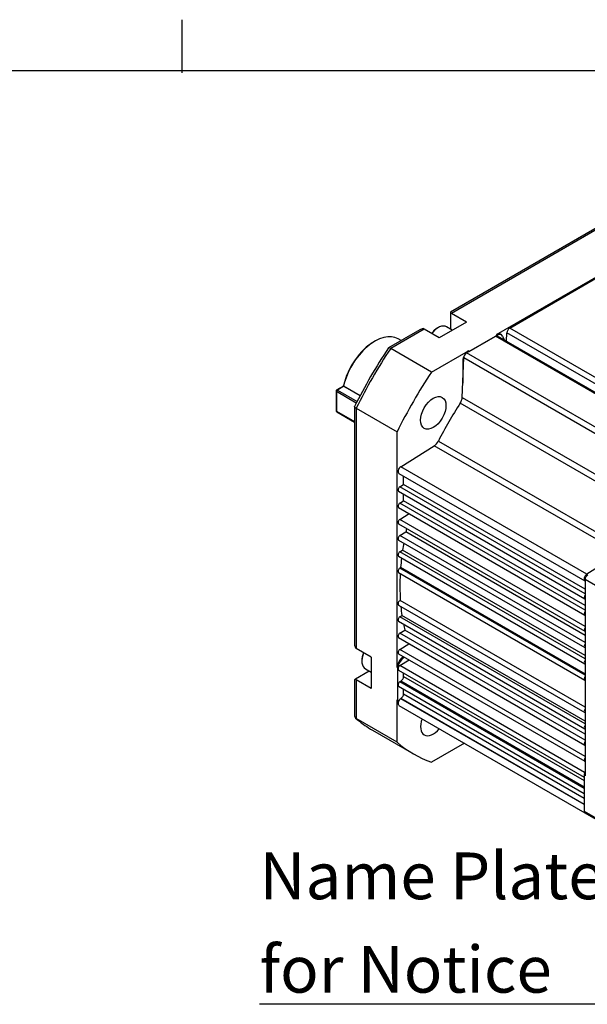
# Model space of a CAD drawing. Units: millimetres. Extents: x 5 to 292, y 7 to 204.
# Drawn here: x 234 to 260, y 155 to 202 of the extents above; entities that cross this region are included whole.
import ezdxf
from ezdxf.enums import TextEntityAlignment as Align

# ---------------------------------------------------------------- set-up
doc = ezdxf.new("R2010")
doc.units = ezdxf.units.MM
for name, color, linetype in [('0S2112X00X00F-00', 7, 'Continuous'), ('0S30120A0B001-02', 7, 'Continuous'), ('0S30220A0B001-04', 7, 'Continuous'), ('0S3312XA0BS0S-01', 7, 'Continuous'), ('0Y200H8030001-00', 7, 'Continuous'), ('0Y204EA860001-00', 7, 'Continuous'), ('Default', 7, 'Continuous'), ('備註', 7, 'Continuous'), ('預設', 7, 'Continuous')]:
    doc.layers.add(name, color=color, linetype=linetype)
doc.styles.add('SEACAD_Times_New_Roman', font='TIMES.TTF')

# ---------------------------------------------------------------- blocks, each defined once
blk = doc.blocks.new('SEANNOT_GROUP12')
at = {"layer": 'Default', "linetype": 'Continuous'}
blk.add_hatch(color=7, dxfattribs=at).paths.add_polyline_path([(272.764, 168.268), (273.932, 170.168), (272.211, 168.75)])
at = {"layer": 'Default', "color": 7, "linetype": 'Continuous'}
blk.add_line((261.095, 155.425), (245.038, 155.425), dxfattribs=at)
blk.add_lwpolyline([(261.095, 155.425), (273.932, 170.168)], dxfattribs=at)
at = {"layer": 'Default', "color": 7, "linetype": 'Continuous', "style": 'SEACAD_Times_New_Roman'}
for s, p in [('Name Plate ', (245.038, 162.575)), ('for Notice', (245.038, 158.175))]:
    blk.add_text(s, height=2.2, dxfattribs=at).set_placement(p, align=Align.TOP_LEFT)
blk = doc.blocks.new('SE2')
at = {"layer": '0S2112X00X00F-00', "color": 7, "linetype": 'Continuous'}
for p, q in [((250.479, 186.65), (250.435, 186.624)), ((251.71, 186.679), (251.573, 186.758)), ((248.998, 184.538), (248.999, 184.57)), ((249.002, 184.541), (248.998, 184.538)), ((249.779, 184.087), (248.998, 184.538)), ((249.002, 184.541), (249.782, 184.091))]:
    blk.add_line(p, q, dxfattribs=at)
for centre, major_axis, start_param, end_param in [((250.479, 184.864), (1.094, 1.894), 0, 2.054896), ((250.435, 184.889), (1.062, 1.84), 0.785398, 2.057662)]:
    blk.add_ellipse(centre, major_axis=major_axis, ratio=0.57735, start_param=start_param, end_param=end_param, dxfattribs=at)
at = {"layer": '0S30120A0B001-02', "color": 7, "linetype": 'Continuous'}
for p, q in [((263.735, 193.622), (254.037, 188.023)), ((263.878, 193.62), (254.081, 187.964)), ((256.202, 186.963), (262.458, 190.575)), ((254.037, 188.023), (254.037, 187.983)), ((254.037, 187.983), (254.037, 187.222)), ((254.788, 187.555), (254.081, 187.964)), ((254.788, 187.555), (253.506, 186.816)), ((252.593, 187.189), (251.116, 186.336)), ((252.799, 187.224), (251.223, 186.313)), ((253.506, 186.816), (252.799, 187.224)), ((254.925, 186.175), (256.246, 186.938)), ((256.202, 186.963), (256.246, 186.938)), ((256.434, 186.956), (256.39, 186.982)), ((256.493, 186.885), (256.564, 186.717)), ((253.149, 185.201), (251.223, 186.313)), ((253.149, 185.201), (254.881, 186.201)), ((254.881, 186.201), (254.925, 186.175)), ((254.616, 185.741), (254.616, 184.678)), ((254.616, 185.741), (254.654, 185.719)), ((249.522, 183.576), (249.522, 172.378)), ((249.595, 183.495), (251.522, 182.382)), ((249.595, 183.495), (249.595, 172.182)), ((251.522, 171.294), (251.522, 182.382)), ((250.302, 171.774), (249.595, 172.182)), ((250.302, 171.774), (250.302, 170.294)), ((251.814, 171.803), (251.691, 171.677)), ((251.691, 171.677), (251.735, 171.652)), ((251.735, 171.652), (251.858, 171.778)), ((250.215, 171.112), (249.557, 170.731)), ((251.522, 171.294), (251.566, 171.269)), ((251.566, 169.743), (251.566, 171.269)), ((249.557, 170.731), (249.522, 170.711)), ((249.522, 170.711), (249.522, 169.005)), ((249.595, 170.702), (249.595, 168.882)), ((250.302, 170.294), (249.595, 170.702)), ((251.522, 167.769), (251.522, 169.769)), ((251.522, 169.769), (251.566, 169.743)), ((249.56, 168.908), (249.642, 168.84)), ((251.522, 167.769), (249.595, 168.882)), ((250.363, 168.332), (252.29, 167.219)), ((254.693, 167.721), (253.149, 166.83))]:
    blk.add_line(p, q, dxfattribs=at)
blk.add_arc((249.662, 169.005), 0.14, 179.9501, 241.5956, dxfattribs=at)
for centre, major_axis, start_param, end_param in [((254.081, 187.76), (-0.125, 0.217), -0.785398, -0.532718), ((252.843, 187.045), (-0.354, 0), 4.965069, 5.497787), ((252.799, 187.02), (-0.125, 0.217), -0.785398, -0.532718), ((256.202, 186.657), (-0.187, -0.325), 3.141593, 3.926991), ((256.246, 186.632), (-0.187, -0.325), 2.727086, 3.926991), ((257.418, 180.858), (7.145, 12.376), 1.459415, 1.682178), ((257.55, 180.781), (7.187, 12.449), 1.457349, 1.684244), ((254.881, 185.894), (0.187, 0.325), 0.785398, 2.356194), ((259.477, 179.669), (7.187, 12.449), 1.457349, 1.684244), ((249.772, 172.233), (-0.177, 0.306), 0.785398, 1.318116), ((249.772, 172.284), (-0.25, 0), 0.532718, 0.785398), ((251.787, 171.447), (0.187, 0.325), 1.156289, 2.356194), ((251.831, 171.422), (-0.187, -0.325), 4.297882, 5.497787), ((249.772, 170.805), (-0.25, 0), 0.532718, 0.785398), ((251.787, 169.922), (0.187, 0.325), 2.356194, 2.959624), ((251.831, 169.896), (0.187, 0.325), 2.356194, 2.654898), ((257.55, 180.781), (7.187, 12.449), -3.25504, -3.244108), ((257.55, 180.781), (7.187, 12.449), 3.039077, 3.141593), ((253.227, 168.843), (0.422, 0.731), 1.857549, 4.425636), ((259.477, 179.669), (7.187, 12.449), 3.028145, 3.25504)]:
    blk.add_ellipse(centre, major_axis=major_axis, ratio=0.57735, start_param=start_param, end_param=end_param, dxfattribs=at)
blk.add_ellipse((253.227, 183.277), major_axis=(0.422, 0.731), ratio=0.57735, dxfattribs=at)
for points in [[(251.223, 186.313), (251.21, 186.321), (251.198, 186.327), (251.175, 186.336), (251.164, 186.339), (251.136, 186.344), (251.121, 186.341), (251.111, 186.333)], [(249.595, 183.495), (249.582, 183.502), (249.571, 183.51), (249.552, 183.525), (249.544, 183.533), (249.525, 183.555), (249.52, 183.569), (249.522, 183.582)]]:
    blk.add_open_spline(points, degree=3, knots=[0, 0, 0, 0, 0.25, 0.25, 0.5, 0.5, 1, 1, 1, 1], dxfattribs=at)
at = {"layer": '0S30220A0B001-04', "color": 7, "linetype": 'Continuous'}
for p, q in [((260.379, 175.423), (260.379, 166.181)), ((261.881, 174.555), (260.379, 175.423)), ((260.379, 166.181), (260.334, 166.206)), ((260.334, 166.206), (260.334, 164.528)), ((260.334, 164.528), (261.262, 163.992)), ((260.373, 164.442), (261.301, 163.906))]:
    blk.add_line(p, q, dxfattribs=at)
for centre, major_axis, start_param, end_param in [((260.511, 175.499), (-0.094, -0.162), 3.970624, 5.497787), ((260.6, 166.359), (-0.187, -0.325), 4.912102, 5.497787), ((260.467, 164.604), (0.094, 0.162), 2.356194, 3.141593)]:
    blk.add_ellipse(centre, major_axis=major_axis, ratio=0.57735, start_param=start_param, end_param=end_param, dxfattribs=at)
at = {"layer": '0S3312XA0BS0S-01', "color": 7, "linetype": 'Continuous'}
for p, q in [((256.828, 187.274), (262.214, 190.384)), ((254.792, 186.099), (256.159, 186.887)), ((264.927, 181.825), (256.159, 186.887)), ((264.982, 181.857), (256.253, 186.897)), ((256.684, 186.648), (256.696, 187.05)), ((265.38, 182.036), (256.696, 187.05)), ((265.596, 182.212), (256.828, 187.274)), ((263.561, 181.036), (254.792, 186.099)), ((254.591, 184.007), (254.66, 185.876)), ((263.428, 180.813), (254.66, 185.876)), ((263.263, 178.667), (254.495, 183.729)), ((254.591, 184.007), (263.359, 178.944)), ((253.47, 181.953), (262.238, 176.89)), ((251.693, 180.737), (253.277, 181.731)), ((262.045, 176.669), (253.277, 181.731)), ((251.605, 180.425), (260.373, 175.363)), ((260.461, 175.674), (251.693, 180.737)), ((251.831, 179.905), (251.831, 180.294)), ((251.592, 179.586), (260.36, 174.524)), ((251.652, 179.794), (251.831, 179.905)), ((260.379, 174.756), (251.652, 179.794)), ((260.379, 174.971), (251.831, 179.905)), ((251.831, 179.14), (251.831, 179.448)), ((251.652, 179.029), (251.831, 179.14)), ((260.379, 173.99), (251.652, 179.029)), ((260.379, 174.205), (251.831, 179.14)), ((251.592, 178.82), (260.36, 173.758)), ((251.652, 178.263), (252.089, 178.534)), ((260.379, 173.225), (251.652, 178.263)), ((251.592, 178.055), (260.36, 172.993)), ((251.652, 177.498), (251.937, 177.674)), ((260.379, 172.8), (251.937, 177.674)), ((251.592, 177.289), (260.36, 172.227)), ((260.379, 172.459), (251.652, 177.498)), ((251.652, 176.732), (251.784, 176.814)), ((260.379, 171.694), (251.652, 176.732)), ((260.379, 171.852), (251.784, 176.814)), ((262.045, 176.669), (260.461, 175.674)), ((251.592, 176.524), (260.36, 171.462)), ((251.592, 175.759), (260.36, 170.696)), ((251.652, 175.967), (251.691, 175.991)), ((260.379, 170.928), (251.652, 175.967)), ((260.379, 170.975), (251.691, 175.991)), ((260.379, 169.423), (251.676, 174.447)), ((251.592, 174.228), (260.36, 169.165)), ((251.592, 173.462), (260.36, 168.4)), ((251.652, 173.671), (251.752, 173.733)), ((260.379, 168.632), (251.652, 173.671)), ((260.379, 168.752), (251.752, 173.733)), ((251.652, 172.905), (251.886, 173.05)), ((260.379, 168.146), (251.886, 173.05)), ((251.592, 172.697), (260.36, 167.634)), ((260.379, 167.867), (251.652, 172.905)), ((251.652, 172.14), (252.079, 172.404)), ((260.379, 167.101), (251.652, 172.14)), ((260.379, 167.612), (252.079, 172.404)), ((251.592, 171.931), (260.36, 166.869)), ((251.652, 171.374), (252.089, 171.644)), ((251.592, 171.166), (260.334, 166.118)), ((260.358, 166.347), (251.652, 171.374)), ((251.652, 170.609), (251.703, 170.641)), ((260.334, 165.658), (251.703, 170.641)), ((251.831, 170.868), (251.831, 171.028)), ((251.831, 170.868), (260.334, 165.959)), ((251.592, 170.4), (260.334, 165.353)), ((260.334, 165.596), (251.652, 170.609)), ((251.831, 170.05), (251.831, 170.262)), ((251.693, 169.816), (251.705, 169.823)), ((260.334, 164.827), (251.693, 169.816)), ((260.334, 164.841), (251.705, 169.823)), ((251.831, 170.05), (260.334, 165.14)), ((251.605, 169.504), (260.373, 164.442)), ((260.373, 164.442), (263.467, 162.656))]:
    blk.add_line(p, q, dxfattribs=at)
for centre, major_axis, start_param, end_param in [((256.159, 186.734), (-0.094, -0.162), 3.141593, 3.926991), ((256.828, 187.121), (-0.094, -0.162), 3.926991, 5.462881), ((254.792, 185.945), (-0.094, -0.162), 3.926991, 5.454154), ((259.521, 179.643), (-5.563, -9.635), 4.620049, 4.804729), ((254.326, 183.867), (0.187, 0.325), 4.620049, 5.454154), ((253.266, 182.03), (0.187, 0.325), 3.970624, 4.804729), ((251.699, 180.587), (0.094, 0.162), 0.829031, 3.141593), ((251.655, 179.694), (0.062, 0.108), 0.820305, 3.141593), ((251.655, 178.929), (0.062, 0.108), 0.820305, 3.141593), ((251.655, 178.163), (0.062, 0.108), 0.820305, 3.141593), ((259.521, 179.643), (-5.563, -9.635), -1.070151, -1.053917), ((251.655, 177.398), (0.062, 0.108), 0.820305, 3.141593), ((259.521, 179.643), (-5.563, -9.635), -1.000858, -0.966745), ((251.655, 176.632), (0.062, 0.108), 0.820305, 3.141593), ((259.521, 179.643), (-5.562, -9.635), -0.928336, -0.881217), ((251.655, 175.867), (0.062, 0.108), 0.820305, 3.141593), ((259.521, 179.643), (-5.562, -9.635), -0.851633, -0.711971), ((260.467, 175.525), (0.094, 0.162), 0.829031, 3.197263), ((251.655, 174.336), (0.062, 0.108), 0.543219, 3.141593), ((260.423, 174.632), (0.062, 0.108), 1.308997, 3.403392), ((259.521, 179.643), (-5.562, -9.635), -0.679431, -0.627883), ((260.423, 173.866), (0.062, 0.108), 1.308997, 3.403392), ((251.655, 173.57), (0.062, 0.108), 0.820305, 3.141593), ((259.521, 179.643), (-5.563, -9.635), -0.578071, -0.542475), ((260.423, 173.101), (0.062, 0.108), 1.308997, 3.403392), ((251.655, 172.805), (0.062, 0.108), 0.820305, 3.141593), ((251.655, 172.039), (0.062, 0.108), 0.820305, 3.141593), ((259.521, 179.643), (-5.563, -9.635), -0.457622, -0.455494), ((260.423, 172.335), (0.062, 0.108), 1.308997, 3.403392), ((260.423, 171.57), (0.062, 0.108), 1.308997, 3.403392), ((251.655, 171.274), (0.062, 0.108), 0.820305, 3.141593), ((251.699, 170.791), (0.094, 0.162), 3.961897, 5.497787), ((260.423, 170.805), (0.062, 0.108), 1.308997, 3.403392), ((251.655, 170.509), (0.062, 0.108), 0.820305, 3.141593), ((251.699, 169.667), (0.094, 0.162), 0.829031, 3.141593), ((251.699, 169.973), (0.094, 0.162), 3.970624, 5.497787), ((260.423, 169.274), (0.062, 0.108), 1.308997, 3.403392), ((260.423, 168.508), (0.062, 0.108), 1.308997, 3.403392), ((260.423, 167.743), (0.062, 0.108), 1.308997, 3.403392), ((260.423, 166.977), (0.062, 0.108), 1.308997, 3.403392), ((260.467, 164.604), (0.094, 0.162), 2.356182, 3.141593)]:
    blk.add_ellipse(centre, major_axis=major_axis, ratio=0.57735, start_param=start_param, end_param=end_param, dxfattribs=at)
at = {"layer": '0Y200H8030001-00', "color": 7, "linetype": 'Continuous'}
for p, q in [((253.449, 187.287), (253.44, 187.281)), ((254.124, 187.172), (253.855, 187.327)), ((249.866, 171.599), (249.866, 171.588)), ((250.034, 171.216), (250.302, 171.061))]:
    blk.add_line(p, q, dxfattribs=at)
for centre, major_axis, start_param, end_param in [((253.449, 186.623), (0.406, 0.704), 0, 1.328042), ((253.44, 186.628), (-0.4, -0.693), 3.926991, 4.465764), ((250.44, 171.92), (-0.406, -0.704), 4.955143, 6.283185), ((250.431, 171.925), (-0.4, -0.693), 4.959014, 5.497787)]:
    blk.add_ellipse(centre, major_axis=major_axis, ratio=0.57735, start_param=start_param, end_param=end_param, dxfattribs=at)
at = {"layer": '0Y204EA860001-00', "color": 7, "linetype": 'Continuous'}
for p, q in [((248.649, 184.302), (248.649, 183.384)), ((249.6, 183.738), (248.667, 184.277)), ((248.667, 184.277), (248.667, 183.358)), ((248.998, 184.54), (248.68, 184.356)), ((249.015, 184.528), (248.711, 184.353)), ((248.711, 184.353), (249.64, 183.817)), ((248.667, 183.358), (249.522, 182.865)), ((248.68, 183.33), (249.522, 182.843))]:
    blk.add_line(p, q, dxfattribs=at)
for centre, start, end in [((248.711, 184.302), 120, 180), ((248.711, 183.384), 180, 240)]:
    blk.add_arc(centre, 0.0625, start, end, dxfattribs=at)
for centre, major_axis, start_param, end_param in [((248.711, 184.302), (0.0625, 0), 3.141593, 3.926991), ((248.711, 184.302), (-0.0312, -0.0541), 3.926991, 5.497787), ((248.711, 184.302), (0.0312, -0.0541), 2.356194, 3.141593), ((248.711, 183.384), (0.0625, 0), 3.141593, 3.926991), ((248.711, 183.384), (0.0312, 0.0541), 2.356194, 3.141593)]:
    blk.add_ellipse(centre, major_axis=major_axis, ratio=0.57735, start_param=start_param, end_param=end_param, dxfattribs=at)

msp = doc.modelspace()

# ---------------------------------------------------------------- linework, layer by layer
at = {"layer": '備註', "color": 7, "linetype": 'Continuous'}
msp.add_line((241.404919, 199.293665), (241.404919, 201.793665), dxfattribs=at)
at = {"layer": '預設', "color": 7, "linetype": 'Continuous'}
msp.add_line((9.429339, 199.394531), (288.429339, 199.394531), dxfattribs=at)

# ---------------------------------------------------------------- block references
at = {"layer": 'Default'}
for name in ['SE2', 'SEANNOT_GROUP12']:
    msp.add_blockref(name, (0, 0), dxfattribs=at)

doc.saveas('drawing.dxf')
